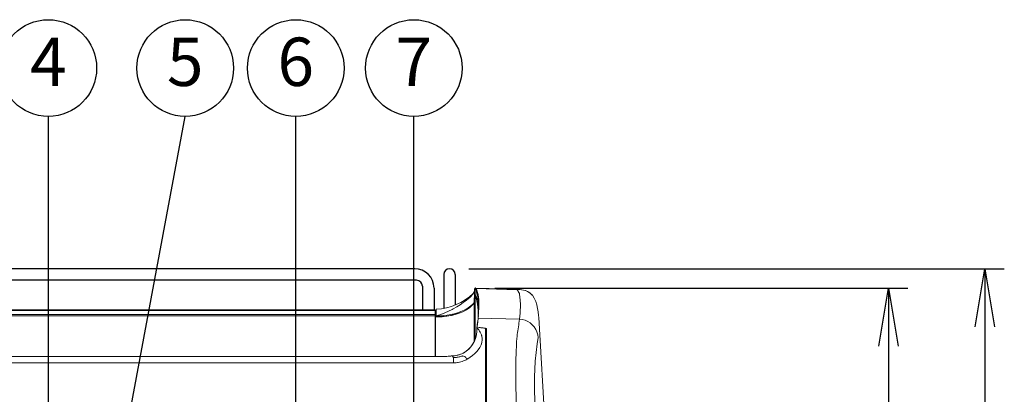
# Model space of a CAD drawing. Extents: x 0 to 4092, y 0 to 2754.
# Drawn here: x 1030 to 1539, y 1267 to 1461 of the extents above; entities that cross this region are included whole.
import ezdxf
from ezdxf.enums import TextEntityAlignment as Align

# ---------------------------------------------------------------- set-up
doc = ezdxf.new("R2010")
doc.units = 0
doc.header["$PDMODE"] = 3
doc.layers.get('0').update_dxf_attribs({"linetype": 'CONTINUOUS'})
doc.layers.get('DEFPOINTS').update_dxf_attribs({"linetype": 'CONTINUOUS'})
doc.layers.add('SUNPOU', color=7, linetype='CONTINUOUS')
doc.styles.get("Standard").update_dxf_attribs({"font": 'romans.shx', "bigfont": 'extfont.shx'})
doc.dimstyles.get("Standard").update_dxf_attribs({"dimscale": 10, "dimtxt": 2, "dimasz": 3, "dimexe": 1, "dimexo": 1, "dimgap": 0.6, "dimtad": 3, "dimdec": 0, "dimzin": 0, "dimdsep": 46, "dimtxsty": 'STANDARD', "dimblk1": 'OPEN', "dimblk2": 'OPEN', "dimsah": 1, "dimcen": 1.5, "dimadec": 0, "dimazin": 0, "dimtfac": 1, "dimtdec": 0, "dimtmove": 0, "dimatfit": 0, "dimldrblk": 'DOTSMALL', "dimfxl": 1, "dimtvp": 1, "dimtolj": 1, "dimtzin": 0, "dimarcsym": 0})
doc.dimstyles.new('STANDARD$0', dxfattribs={"dimscale": 10, "dimtxt": 2, "dimasz": 3, "dimexe": 1, "dimexo": 1, "dimgap": 0.6, "dimtad": 3, "dimdec": 0, "dimzin": 0, "dimdsep": 46, "dimtxsty": 'STANDARD', "dimblk1": 'OPEN', "dimblk2": 'OPEN', "dimsah": 1, "dimcen": 1.5, "dimadec": 0, "dimazin": 0, "dimtfac": 1, "dimtdec": 0, "dimtmove": 0, "dimatfit": 0, "dimldrblk": 'DOTSMALL', "dimfxl": 1, "dimtvp": 1, "dimtolj": 1, "dimtzin": 0, "dimarcsym": 0})

# ---------------------------------------------------------------- blocks, each defined once
blk = doc.blocks.new('_DotSmall')
at = {"color": 0, "linetype": 'ByBlock', "const_width": 0.5}
blk.add_lwpolyline([(-0.0625, 0, 1), (0.0625, 0, 1)], format="xyb", close=True, dxfattribs=at)
blk = doc.blocks.new('_OPEN')
at = {"color": 0, "linetype": 'ByBlock'}
for p, q in [((-1, 0.167), (0, 0)), ((0, 0), (-1, -0.167)), ((0, 0), (-1, 0))]:
    blk.add_line(p, q, dxfattribs=at)
blk = doc.blocks.new('*D7')
at = {"layer": 'DEFPOINTS', "color": 0}
for p in [(1265.63, 1322.38), (1329.75, 774.38), (1479.4, 774.38)]:
    blk.add_point(p, dxfattribs=at)
at = {"layer": 'SUNPOU', "color": 0, "linetype": 'ByBlock', "lineweight": -2}
for p, q in [((1275.63, 1322.38), (1489.4, 1322.38)), ((1479.4, 1292.38), (1479.4, 804.38)), ((1339.75, 774.38), (1489.4, 774.38))]:
    blk.add_line(p, q, dxfattribs=at)
at = {"layer": 'SUNPOU', "color": 0, "lineweight": -2, "xscale": 30, "yscale": 30, "zscale": 30}
for p, rotation in [((1479.4, 1322.38), 90), ((1479.4, 774.38), 270)]:
    blk.add_blockref('_OPEN', p, dxfattribs=dict(at, rotation=rotation))
at = {"layer": 'SUNPOU', "color": 0, "insert": (1463.4, 1048.38), "char_height": 20, "attachment_point": 5, "rotation": 90}
blk.add_mtext('\\A1;548', dxfattribs=at)
blk = doc.blocks.new('*D23')
at = {"layer": 'DEFPOINTS', "color": 0}
for p in [(1252.19, 1332.38), (1329.75, 774.38), (1529.4, 774.38)]:
    blk.add_point(p, dxfattribs=at)
at = {"layer": 'SUNPOU', "color": 0, "linetype": 'ByBlock', "lineweight": -2}
for p, q in [((1262.19, 1332.38), (1539.4, 1332.38)), ((1529.4, 1302.38), (1529.4, 804.38)), ((1339.75, 774.38), (1539.4, 774.38))]:
    blk.add_line(p, q, dxfattribs=at)
at = {"layer": 'SUNPOU', "color": 0, "lineweight": -2, "xscale": 30, "yscale": 30, "zscale": 30}
for p, rotation in [((1529.4, 1332.38), 90), ((1529.4, 774.38), 270)]:
    blk.add_blockref('_OPEN', p, dxfattribs=dict(at, rotation=rotation))
at = {"layer": 'SUNPOU', "color": 0, "insert": (1513.4, 1053.38), "char_height": 20, "attachment_point": 5, "rotation": 90}
blk.add_mtext('\\A1;558', dxfattribs=at)

msp = doc.modelspace()

# ---------------------------------------------------------------- linework, layer by layer
at = {"color": 2}
for p, q in [((1234.19, 1332.38), (918.19, 1332.38)), ((1235.19, 1326.38), (917.19, 1326.38)), ((1249.19, 1329.38), (1249.19, 1311.95)), ((1255.17, 1329.38), (1255.17, 1313.7)), ((1255.19, 1329.38), (1255.19, 1313.7)), ((1238.19, 1323.38), (1238.19, 1311.02)), ((1244.19, 1322.38), (1244.19, 1311.02))]:
    msp.add_line(p, q, dxfattribs=at)
at = {"color": 2, "lineweight": 15}
msp.add_line((1245.14, 1308.37), (1245.14, 1307.61), dxfattribs=at)
for points in [[(1247.75, 1308.76), (1249.72, 1309.5), (1251.65, 1310.34), (1253.54, 1311.29), (1254.12, 1311.6), (1255.95, 1312.65), (1257.73, 1313.76), (1259.36, 1314.87), (1261.06, 1316.12), (1262.67, 1317.46), (1263.14, 1317.9), (1264.34, 1319.19), (1264.98, 1320.28, 0.094719), (1265.1, 1320.78), (1265.1, 1317.96)], [(1267.17, 1312.08), (1267.15, 1312.38), (1267.12, 1312.68), (1267.1, 1312.98), (1267.06, 1313.28), (1267.03, 1313.58), (1266.99, 1313.88), (1266.93, 1314.4), (1266.88, 1314.7), (1266.83, 1315), (1266.82, 1315.07), (1266.69, 1315.78), (1266.54, 1316.43, 0.069422), (1266.45, 1316.73, 0.023753), (1266.37, 1317.01), (1266.19, 1317.54, 0.030688), (1266.09, 1317.79, 0.014691), (1265.76, 1318.48), (1265.79, 1321.96), (1265.84, 1321.86), (1265.9, 1321.75), (1265.96, 1321.64), (1266.01, 1321.53), (1266.07, 1321.41), (1266.11, 1321.29), (1266.16, 1321.18), (1266.17, 1321.16), (1266.21, 1321.04), (1266.26, 1320.92), (1266.29, 1320.83)], [(1265.57, 1296.11), (1265.57, 1317.99, -0.047162), (1265.84, 1317.45), (1265.85, 1317.43), (1265.85, 1317.42), (1265.86, 1317.4), (1265.87, 1317.39), (1265.88, 1317.37), (1265.89, 1317.35), (1265.9, 1317.34), (1265.9, 1317.32), (1265.9, 1317.31), (1265.92, 1317.29), (1265.92, 1317.28), (1265.92, 1317.27), (1265.93, 1317.25), (1265.94, 1317.24), (1265.94, 1317.22), (1265.95, 1317.21), (1265.95, 1317.2), (1265.96, 1317.18), (1265.96, 1317.17), (1265.97, 1317.16, 0.030604), (1266.05, 1316.93, -0.009568), (1266.33, 1316.02), (1266.36, 1315.87), (1266.4, 1315.72), (1266.43, 1315.55), (1266.47, 1315.4), (1266.5, 1315.24), (1266.56, 1314.93), (1266.57, 1314.87), (1266.6, 1314.71), (1266.63, 1314.56), (1266.65, 1314.45), (1266.67, 1314.27), (1266.71, 1314.08), (1266.72, 1313.9), (1266.78, 1313.53), (1266.8, 1313.35), (1266.82, 1313.16), (1266.83, 1313.09), (1266.85, 1312.91), (1266.87, 1312.72), (1266.88, 1312.61), (1266.93, 1312.04), (1266.95, 1311.75), (1266.97, 1311.46), (1266.99, 1311.17), (1267.01, 1310.88), (1267.02, 1310.59), (1267.03, 1310.5), (1267.04, 1310.2), (1267.05, 1309.92), (1267.05, 1309.73)], [(1264.84, 1314.86, -0.068697), (1264.22, 1314.02), (1263.31, 1313.14), (1261.83, 1312.08), (1261.34, 1311.79), (1259.74, 1310.93), (1258.08, 1310.21), (1256.4, 1309.6), (1254.65, 1309.09), (1252.87, 1308.68), (1251.08, 1308.38), (1249.27, 1308.17), (1247.45, 1308.05)], [(1266.45, 1302.38, -0.017831), (1266.38, 1301.85), (1266.38, 1301.87), (1266.39, 1301.88), (1266.4, 1301.89), (1266.42, 1301.9), (1266.42, 1301.91), (1266.43, 1301.92), (1266.45, 1301.92), (1266.46, 1301.92), (1266.48, 1301.92), (1266.5, 1301.92, 0.033103), (1266.45, 1302.38), (1266.59, 1303.44), (1266.84, 1305.6, 0.006792), (1267.07, 1306.72), (1266.89, 1305.04), (1266.69, 1303.43), (1266.59, 1302.66, -0.001401), (1266.45, 1302.38)], [(1266.85, 1305.6, -0.000156), (1267.07, 1306.84), (1288.42, 1306.25)], [(1262.08, 1212.26, 0.000443), (1269.52, 1212.81, 0.14652), (1270.13, 1212.91, 0.246059), (1271.37, 1214.5, 0.004871), (1270.84, 1214.61, 0.006928), (1271.36, 1214.75), (1271.37, 1301.31), (1271.33, 1301.41), (1271.21, 1301.47), (1271.06, 1301.5)]]:
    msp.add_lwpolyline(points, format="xyb", dxfattribs=at)
at = {"color": 2, "lineweight": 9}
for points in [[(1265.03, 1320.44), (1264.53, 1319.53)], [(1265.09, 1320.79), (1265.04, 1320.44)], [(1286.92, 1321.8), (1265.62, 1322.38)], [(1288.72, 1321.58), (1287.27, 1321.77), (1286.92, 1321.8)], [(1265.76, 1318.27), (1265.3, 1318.27)], [(1298.42, 1307.2), (1298.35, 1308.13), (1298.13, 1310.07), (1297.81, 1311.87), (1297.4, 1313.62), (1296.82, 1315.36), (1296.04, 1317.07), (1295.09, 1318.62)], [(1244.81, 1311.03), (561.54, 1311.03)], [(1244.81, 1311.02), (1244.81, 1286.97)], [(1245.33, 1307.76), (1245.33, 1311.4)], [(1245.14, 1308.72), (1244.76, 1308.69)], [(1245.03, 1286.97), (1245.03, 1307.52)], [(1298.07, 1296.82), (1297.88, 1298.26), (1297.47, 1299.68), (1296.86, 1301.03), (1296.06, 1302.29), (1295.08, 1303.4), (1293.94, 1304.35), (1292.67, 1305.12), (1291.31, 1305.71), (1289.88, 1306.09), (1288.43, 1306.25), (1288.42, 1306.25), (1288.42, 1306.25), (1288.3, 1305.26), (1288.17, 1304.27)], [(1288.42, 1306.25), (1288.42, 1306.25), (1288.3, 1305.26)], [(1288.17, 1304.27), (1288.03, 1303.29), (1287.88, 1302.29), (1287.73, 1301.31), (1287.58, 1300.32), (1287.44, 1299.32), (1287.31, 1298.34), (1287.19, 1297.35), (1287.08, 1296.35)], [(1287.88, 1302.29), (1287.73, 1301.31), (1287.58, 1300.32), (1287.45, 1299.32), (1287.31, 1298.34), (1287.19, 1297.35), (1287.09, 1296.35)], [(1286.95, 1294.86), (1286.83, 1293.12), (1286.66, 1289.11), (1286.59, 1285.1), (1286.57, 1281.07), (1286.58, 1278.79), (1286.59, 1274.78), (1286.62, 1270.76), (1286.66, 1266.74), (1286.7, 1262.72), (1286.74, 1258.71), (1286.78, 1254.69)], [(1245.93, 1286.97), (560.42, 1286.97)], [(1253, 1287.32), (1253.48, 1287.32)], [(1253.52, 1287.32), (1254.03, 1287.34)]]:
    msp.add_lwpolyline(points, dxfattribs=at)
at = {"color": 2, "lineweight": 15}
for points in [[(1265.1, 1320.81), (1265.12, 1321.37)], [(1265.3, 1318.27), (1265.29, 1318.27), (1265.25, 1318.25), (1265.23, 1318.23), (1265.2, 1318.2), (1265.18, 1318.16), (1265.16, 1318.12), (1265.15, 1318.07), (1265.14, 1318.03), (1265.12, 1317.98), (1265.12, 1317.94), (1265.11, 1317.89), (1265.11, 1317.88), (1265.1, 1317.86), (1265.1, 1317.84), (1265.09, 1317.82), (1265.09, 1317.8), (1265.09, 1317.79), (1265.09, 1317.76), (1265.08, 1317.75), (1265.07, 1317.65), (1265.04, 1317.4), (1265.02, 1317.24), (1264.99, 1316.99), (1264.97, 1316.74), (1264.96, 1316.48), (1264.93, 1316.23), (1264.93, 1315.98), (1264.91, 1315.72), (1264.91, 1315.46), (1264.9, 1315.21), (1264.48, 1314.09), (1263.31, 1312.79), (1262.7, 1312.3), (1260.96, 1311.13), (1259.08, 1310.16), (1257.19, 1309.38), (1255.2, 1308.72), (1253.17, 1308.21), (1252.65, 1308.1), (1250.58, 1307.76), (1248.49, 1307.56), (1246.39, 1307.5)], [(1264.9, 1294.53), (1264.9, 1315.22)], [(1265.29, 1318.29), (1265.29, 1318.31), (1265.31, 1318.36), (1265.32, 1318.41), (1265.33, 1318.46), (1265.35, 1318.51), (1265.35, 1318.54), (1265.36, 1318.6), (1265.39, 1318.66), (1265.41, 1318.7), (1265.45, 1318.73), (1265.5, 1318.76)], [(1265.57, 1317.99), (1265.56, 1317.99), (1265.54, 1318.03), (1265.52, 1318.06), (1265.5, 1318.09), (1265.49, 1318.12), (1265.46, 1318.14), (1265.44, 1318.18), (1265.42, 1318.21), (1265.39, 1318.23), (1265.36, 1318.25), (1265.33, 1318.27)], [(1265.54, 1318.76), (1265.55, 1318.76), (1265.57, 1318.76), (1265.61, 1318.74), (1265.62, 1318.72), (1265.65, 1318.71), (1265.66, 1318.68), (1265.68, 1318.65), (1265.69, 1318.64), (1265.7, 1318.62), (1265.71, 1318.6), (1265.73, 1318.57)], [(1265.58, 1317.96), (1266.02, 1317.96)], [(1267.28, 1313.42), (1267.28, 1313.89), (1267.28, 1314.18), (1267.28, 1314.28), (1267.27, 1314.57), (1267.26, 1314.86), (1267.26, 1315.14), (1267.25, 1315.43), (1267.21, 1316.3)], [(1267.39, 1314.59), (1267.36, 1315.52), (1267.32, 1316.41)], [(1267.23, 1310.9), (1267.16, 1312.08)], [(1267.26, 1309.3), (1267.38, 1312.6), (1267.38, 1314.59)], [(1267.27, 1312.15), (1267.28, 1312.57), (1267.28, 1313), (1267.28, 1313.42)], [(1245.02, 1306.96), (1244.88, 1306.96), (1244.86, 1306.96), (1244.81, 1306.96)], [(1244.81, 1305.31), (1245.03, 1305.3)], [(1245.33, 1307.51), (1245.03, 1307.52)], [(1245.15, 1308.72), (1245.16, 1308.7), (1245.16, 1308.65), (1245.15, 1308.6), (1245.14, 1308.59), (1245.13, 1308.54), (1245.13, 1308.41), (1245.14, 1308.37)], [(1247.75, 1308.76), (1245.28, 1308.03)], [(1246.39, 1307.5), (1245.33, 1307.51)], [(1258.06, 1309.71), (1257.05, 1309.34), (1256.02, 1309.01), (1254.98, 1308.71), (1253.93, 1308.46), (1252.87, 1308.24), (1251.81, 1308.05), (1250.74, 1307.89), (1250.41, 1307.85), (1249.34, 1307.74), (1248.26, 1307.67), (1247.52, 1307.63), (1246.86, 1307.61), (1246.25, 1307.6), (1245.94, 1307.6), (1245.63, 1307.61), (1245.34, 1307.61)], [(1247.45, 1308.05), (1246.03, 1308.03), (1245.34, 1308.04)], [(1266.98, 1306.92), (1267.07, 1308.02), (1267.14, 1309.19)], [(1267.05, 1309.73), (1267.08, 1308.18)], [(1267.08, 1306.91), (1267.18, 1308.13)], [(1298.42, 1307.16), (1301.64, 1250.59)], [(1266.73, 1301.69), (1266.66, 1301.69), (1266.62, 1301.69), (1266.57, 1301.68), (1266.54, 1301.66), (1266.5, 1301.64), (1266.49, 1301.62), (1266.46, 1301.57), (1266.45, 1301.53), (1266.46, 1301.49), (1266.47, 1301.45)], [(1270.31, 1301.66), (1270.18, 1301.67)], [(1270.42, 1301.64), (1270.31, 1301.66), (1270.18, 1301.67)], [(1270.65, 1301.59), (1270.54, 1301.61), (1270.42, 1301.64)], [(1271.06, 1301.5), (1271.04, 1301.5), (1270.91, 1301.53), (1270.77, 1301.57), (1270.65, 1301.59), (1270.54, 1301.61)], [(1271.05, 1301.5), (1270.9, 1301.53), (1270.77, 1301.57)], [(1270.87, 1301.37), (1270.87, 1215.17)], [(1271.37, 1301.31), (1271.33, 1301.41), (1271.21, 1301.47), (1271.06, 1301.5)], [(1286.95, 1294.85), (1287.04, 1295.87), (1287.08, 1296.35)], [(1254.34, 1286.42), (1253.52, 1287.32)], [(1254.33, 1286.42), (1253.52, 1287.32)], [(1254.33, 1283.65), (1254.33, 1286.42)], [(1254.34, 1283.65), (1254.34, 1286.42)], [(1261.42, 1285.66), (1261.38, 1285.7), (1261.16, 1285.93), (1260.96, 1286.15), (1260.74, 1286.36), (1260.5, 1286.56), (1260.25, 1286.75), (1259.99, 1286.93), (1259.76, 1287.05), (1259.46, 1287.18), (1259.16, 1287.25), (1258.86, 1287.24)]]:
    msp.add_lwpolyline(points, dxfattribs=at)
at = {"color": 2}
msp.add_lwpolyline([(1265.62, 1322.38, 0.282968), (1265.4, 1322.22, 0.091782), (1265.12, 1321.37, 36.002126)], format="xyb", dxfattribs=at)
at = {"color": 2, "lineweight": 18}
for points in [[(1265.76, 1322), (1265.74, 1322.05), (1265.69, 1322.12), (1265.66, 1322.19), (1265.6, 1322.24), (1265.54, 1322.26), (1265.5, 1322.26), (1265.44, 1322.24), (1265.4, 1322.21), (1265.37, 1322.14), (1265.34, 1322.07), (1265.22, 1321.81)], [(1266.39, 1300.43), (1266.39, 1301.38)], [(1266.68, 1301.75), (1266.62, 1301.87)], [(1267.07, 1301.2), (1266.75, 1301.65)], [(1267.37, 1301.93), (1267.87, 1301.91)], [(1268.72, 1298.12), (1268.81, 1297.81), (1268.87, 1297.65)], [(1259.31, 1288.74), (1258.64, 1288.42), (1257.93, 1288.13), (1257.19, 1287.87), (1256.42, 1287.67), (1255.63, 1287.51), (1254.83, 1287.4), (1254.04, 1287.34)]]:
    msp.add_lwpolyline(points, dxfattribs=at)
at = {"color": 2, "lineweight": 5}
for points in [[(1265.88, 1322.11), (1265.85, 1322.14), (1265.84, 1322.17), (1265.8, 1322.24), (1265.78, 1322.27), (1265.76, 1322.31), (1265.73, 1322.34), (1265.7, 1322.35), (1265.67, 1322.37), (1265.63, 1322.38)], [(1265.88, 1322.1), (1265.76, 1321.99)], [(1244.82, 1310.76), (561.54, 1310.76)], [(1267.14, 1309.19), (1267.17, 1309.47), (1267.19, 1309.89), (1267.21, 1310.31), (1267.21, 1310.46), (1267.23, 1310.88), (1267.25, 1311.31), (1267.25, 1311.73), (1267.27, 1312.15)], [(1244.82, 1308.71), (561.54, 1308.71)], [(561.54, 1308), (1244.82, 1308)], [(1267.07, 1306.84), (1266.97, 1306.73)], [(1266.4, 1300.43), (1266.39, 1300.26), (1266.14, 1298.26), (1265.64, 1296.28), (1264.85, 1294.39), (1263.8, 1292.64), (1263.15, 1291.79), (1261.72, 1290.36), (1260.08, 1289.17), (1259.4, 1288.77), (1257.52, 1287.98), (1255.54, 1287.48), (1253.52, 1287.32)], [(1266.39, 1300.43), (1266.38, 1300.26), (1266.14, 1298.26)], [(1267.22, 1301.93), (1267.37, 1301.93)], [(1270.87, 1301.36), (1270.87, 1301.38), (1270.86, 1301.4), (1270.84, 1301.42), (1270.83, 1301.44), (1270.81, 1301.45), (1270.81, 1301.46), (1270.79, 1301.47), (1270.78, 1301.47), (1270.77, 1301.48), (1270.57, 1301.58), (1270.28, 1301.66), (1270, 1301.71), (1269.69, 1301.75), (1269.62, 1301.76), (1269.32, 1301.79), (1269.04, 1301.82), (1268.75, 1301.85), (1268.45, 1301.88), (1268.16, 1301.9), (1267.86, 1301.91)], [(1265.64, 1296.28), (1264.85, 1294.39), (1263.8, 1292.64), (1263.15, 1291.79), (1261.72, 1290.36), (1260.09, 1289.17), (1259.4, 1288.77), (1257.52, 1287.98), (1255.54, 1287.48), (1253.52, 1287.32)], [(1261.42, 1285.66), (1261.65, 1285.79), (1262.93, 1286.58), (1264.14, 1287.49), (1265.28, 1288.5), (1266.32, 1289.6), (1267, 1290.41), (1267.85, 1291.67), (1268.52, 1293.02), (1268.88, 1294.14), (1269.1, 1295.63), (1269.1, 1296.15), (1268.87, 1297.65)], [(1252.94, 1287.21), (1252.79, 1287.16), (1252.38, 1287.12), (1251.72, 1287.07), (1251.55, 1287.07), (1250.85, 1287.04), (1250.7, 1287.04), (1250, 1287.01), (1248.59, 1286.99), (1248.04, 1286.98), (1247.34, 1286.97), (1246.64, 1286.97), (1245.94, 1286.97)], [(1253, 1287.32), (1253.53, 1287.32)], [(1254.45, 1286.42), (1254.71, 1286.42), (1255.16, 1286.44), (1255.61, 1286.48), (1255.8, 1286.5), (1256.24, 1286.56), (1256.69, 1286.63), (1257.13, 1286.73), (1257.57, 1286.83), (1258.01, 1286.95), (1258.43, 1287.09), (1258.86, 1287.24)], [(1254.51, 1283.65), (1254.96, 1283.67), (1255.69, 1283.73), (1256.4, 1283.82), (1256.68, 1283.87), (1257.39, 1284.02), (1258.09, 1284.21), (1258.77, 1284.43), (1259.46, 1284.69), (1260.13, 1284.99), (1260.78, 1285.3), (1261.42, 1285.65)], [(903.18, 1283.65), (1232.39, 1283.65), (1243.37, 1283.66), (1254.34, 1283.65)], [(1254.33, 1283.65), (1254.52, 1283.65)]]:
    msp.add_lwpolyline(points, dxfattribs=at)
at = {"color": 2, "lineweight": 18}
for points in [[(1267.32, 1316.41), (1266.28, 1321.29), (1266.21, 1321.46), (1266.14, 1321.61), (1266.06, 1321.77), (1265.98, 1321.92), (1265.9, 1322.08), (1287.24, 1321.48, -0.251629), (1295.07, 1318.63), (1295.09, 1318.62, 0.208095), (1288.72, 1321.57)], [(1286.93, 1321.8), (1286.96, 1321.79), (1287, 1321.77), (1287.04, 1321.75), (1287.08, 1321.72), (1287.11, 1321.68), (1287.13, 1321.65), (1287.16, 1321.61), (1287.19, 1321.56), (1287.22, 1321.53), (1287.24, 1321.49, -0.051404), (1287.74, 1320.54), (1288.43, 1319.48), (1288.48, 1319.2), (1288.69, 1317.63), (1288.81, 1316.05), (1288.83, 1315.73), (1288.87, 1314.15), (1288.87, 1312.57), (1288.81, 1310.99), (1288.71, 1309.4), (1288.58, 1307.83), (1288.42, 1306.25)], [(1298.07, 1296.82), (1297.63, 1293.49), (1296.99, 1289.13), (1296.98, 1289), (1296.54, 1284.61), (1296.31, 1280.21), (1296.23, 1276.56), (1296.23, 1272.16), (1296.28, 1267.75), (1296.31, 1266.06), (1296.35, 1261.65), (1296.39, 1257.24), (1296.43, 1252.83, -0.000174), (1296.6, 1231.13), (1296.76, 1230.99), (1297.01, 1230.73), (1297.28, 1230.48), (1297.38, 1230.38), (1297.87, 1229.87), (1298.12, 1229.61), (1298.37, 1229.35), (1298.6, 1229.08), (1298.84, 1228.81), (1299.07, 1228.54)]]:
    msp.add_lwpolyline(points, format="xyb", dxfattribs=at)
at = {"color": 2, "lineweight": 5}
for points in [[(1254.03, 1287.34), (1254.83, 1287.4), (1255.63, 1287.5), (1256.43, 1287.66), (1257.2, 1287.88), (1257.93, 1288.12), (1258.64, 1288.41), (1259.31, 1288.74, 0.263051), (1266.35, 1300)], [(1268.72, 1298.12, 0.047947), (1268.04, 1299.64, 0.024407), (1267.07, 1301.2)]]:
    msp.add_lwpolyline(points, format="xyb", dxfattribs=at)
at = {"color": 2, "lineweight": 9}
msp.add_lwpolyline([(1266.39, 1301.85), (1266.38, 1301.4), (1266.39, 1300.68), (1266.35, 1300, -0.261735), (1259.31, 1288.74)], format="xyb", dxfattribs=at)
at = {"color": 2}
for centre, radius, start, end in [((1234.19, 1322.38), 10, 0, 90), ((1252.19, 1329.38), 3, 0, 180), ((1235.19, 1323.38), 3, 0, 90), ((1252.38, 1315.65), 14.85, 2.4944, 20.4166), ((1248.9, 1315.05), 18.46, 4.2006, 19.203)]:
    msp.add_arc(centre, radius, start, end, dxfattribs=at)
at = {"color": 2, "lineweight": 5}
msp.add_arc((1243.48, 1342.53), 31.19, 273.4107, 312.4638, dxfattribs=at)
at = {"color": 2, "lineweight": 18}
msp.add_arc((1245.29, 1304.11), 4.18, 92.0886, 95.6684, dxfattribs=at)
at = {"color": 2, "lineweight": 15}
msp.add_arc((1271.36, 1293.44), 4.03, 89.7437, 97.1041, dxfattribs=at)
msp.add_ellipse((1277.73, 1293.79), major_axis=(-11.25, 7.89), ratio=0.091206, start_param=6.143191, end_param=6.394835, dxfattribs=at)
at = {"layer": 'SUNPOU'}
for centre in [(1044.54, 1436.14), (1115.39, 1436.14), (1172.61, 1436.14), (1233.75, 1436.14)]:
    msp.add_circle(centre, 25, dxfattribs=at)

# ---------------------------------------------------------------- texts
for s, p in [('4', (1044.54, 1436.14)), ('5', (1115.39, 1436.14)), ('6', (1172.61, 1436.14)), ('7', (1233.75, 1436.14))]:
    msp.add_text(s, height=25, dxfattribs=at).set_placement(p, align=Align.MIDDLE)

# ---------------------------------------------------------------- dimensions: what is measured, and where the dimension line sits
for base, p1, picture, middle in [((1529.4, 774.38), (1252.19, 1332.38), '*D23', (1513.4, 1053.38)), ((1479.4, 774.38), (1265.63, 1322.38), '*D7', (1463.4, 1048.38))]:
    dim = msp.add_linear_dim(base=base, p1=p1, p2=(1329.75, 774.38), angle=90, dimstyle='STANDARD$0', override={"dimarcsym": 1}, dxfattribs=at)
    dim.commit()
    dim.dimension.update_dxf_attribs({"geometry": picture, "text_midpoint": middle})

# ---------------------------------------------------------------- leaders
for points in [[(1044.54, 1246.19), (1044.54, 1411.14)], [(1085.68, 1252.57), (1115.39, 1411.14)], [(1172.61, 1246.19), (1172.61, 1411.14)], [(1233.75, 1246.19), (1233.75, 1411.14)]]:
    msp.add_leader(points, dimstyle='STANDARD', dxfattribs=at)

doc.saveas('drawing.dxf')
